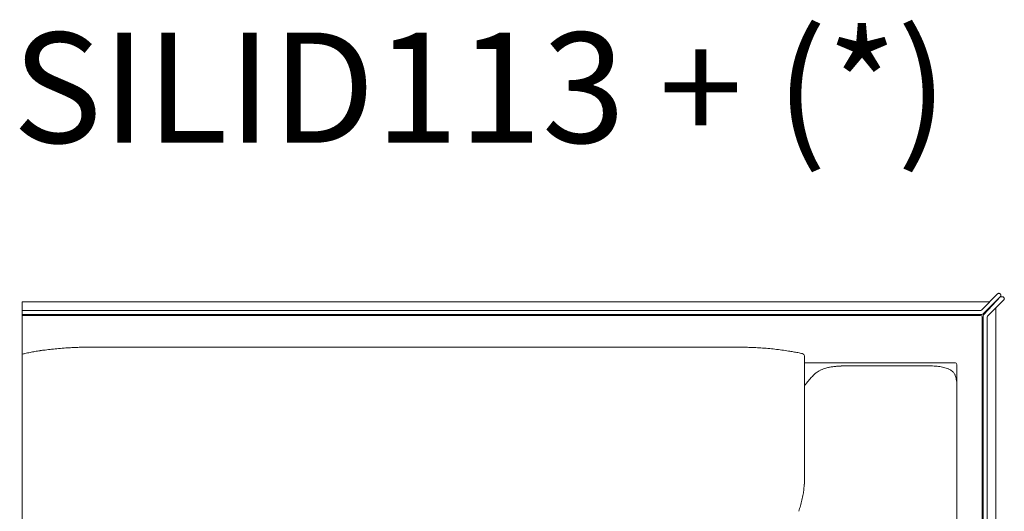
# Model space of a CAD drawing. Units: inches. Extents: x 4020 to 22667, y 2376 to 75557.
# Drawn here: x 6760 to 7896, y 3875 to 4442 of the extents above; entities that cross this region are included whole.
import ezdxf

# ---------------------------------------------------------------- set-up
doc = ezdxf.new("R2010")
doc.units = ezdxf.units.IN
doc.header["$MEASUREMENT"] = 0
doc.styles.add('PDF Arial', font='arial.ttf')

msp = doc.modelspace()

# ---------------------------------------------------------------- linework, layer by layer
at = {"lineweight": 13}
for p, q in [((7869.8, 4107.4), (7888.5, 4126.1)), ((7891.7, 4125.8), (7891.3, 4126.1)), ((7878.4, 4116.9), (6762.7, 4116.9)), ((6762.7, 4116.9), (6762.7, 2806.6)), ((7891.7, 4122.9), (7871.7, 4102.9)), ((7872.4, 4102.2), (7891.7, 4122.9)), ((7895.6, 4119), (7876.9, 4100.3)), ((7895.6, 4121.8), (7895.2, 4122.2)), ((7868.4, 4106.8), (6762.7, 4106.8)), ((7870.3, 4102.3), (6762.7, 4102.3)), ((7886.4, 3187.6), (7886.4, 4109.8)), ((7886.4, 4108.9), (7886.4, 3187.6)), ((7868.8, 4101.3), (6762.7, 4101.3)), ((7870.8, 4099.3), (7870.8, 3134.4)), ((7871.8, 3134.4), (7871.8, 4100.8)), ((7876.3, 4098.9), (7876.3, 3134.4)), ((6762.7, 4056.5), (6765.9, 4057.3)), ((6838.9, 4064.6), (6849.2, 4064.6)), ((6872, 4064.5), (6917.1, 4064.5)), ((7348.4, 4064.6), (7564.1, 4064.5)), ((7665.6, 4054.6), (7665.6, 3956.8)), ((7839.2, 4046.6), (7665.6, 4046.6)), ((7813.3, 4042.9), (7708, 4042.9)), ((7841.2, 4044.5), (7841.3, 3188.2)), ((7841.2, 4025), (7841.2, 4024.9)), ((7841.2, 4024.9), (7841.2, 4024.9)), ((7665.6, 3956.8), (7665.6, 3956.3)), ((7665.6, 3956.3), (7665.6, 3955.7)), ((7665.6, 3955.7), (7665.6, 3954.5)), ((7665.6, 3954.5), (7665.6, 3953.5)), ((7665.6, 3953.5), (7665.6, 3953.1)), ((7665.6, 3953.1), (7665.6, 3952.8)), ((7665.6, 3952.8), (7665.6, 3949.8)), ((7665.6, 3949.8), (7665.6, 3943.8)), ((7665.6, 3943.8), (7665.6, 3930.7)), ((7665.6, 3930.7), (7665.6, 3924.6)), ((7665.6, 3924.6), (7665.6, 3915.7)), ((7665.6, 3915.7), (7665.6, 3912.7))]:
    msp.add_line(p, q, dxfattribs=at)
for centre, radius, start, end in [((7870.3, 4104.3), 1.96, 269.8616, 314.7508), ((6768.7, 4042.7), 14.8, 100.8457, 105.6354), ((6806.8, 3879.2), 182.7, 100.9889, 102.9243), ((6844.1, 3676.8), 388.5, 99.8475, 100.6991), ((6808.8, 3880.7), 181.6, 97.946, 99.8966), ((6806.2, 3914.3), 148, 96.5846, 98.749), ((6826.8, 3781.6), 282.2, 96.0793, 97.6481), ((6854.5, 3516.5), 548.7, 95.1919, 96.0266), ((6862.5, 3399.7), 665.8, 94.241, 94.9647), ((6847.7, 3588.4), 476.5, 93.2911, 94.1469), ((6841.1, 3662.7), 401.9, 92.0234, 92.9558), ((6836.2, 3703.8), 360.7, 90.48, 91.473), ((6837.9, 3755.8), 308.8, 89.8254, 90.8864), ((6868.2, 8966.6), 4902.1, 269.7774, 270.0443), ((7276.5, -1742204.5), 1746269.1, 89.9976418, 90.0117935), ((7567, 6965.2), 2900.6, 269.9421, 270.2894), ((7586.9, 3034.4), 1030.2, 89.7087, 90.2913), ((7592.1, 3796.6), 268, 88.3844, 89.9942), ((7583.2, 3526.5), 538.2, 87.4461, 88.252), ((7576.1, 3446.6), 618.4, 86.3609, 87.1124), ((7594.9, 3753.8), 310.6, 84.7368, 86.2352), ((7568.3, 3457.7), 607.9, 84.0371, 84.7939), ((7568.4, 3525.6), 540.4, 82.45, 83.3), ((7600.2, 3760.3), 303.5, 81.0787, 82.5892), ((7603.8, 3778.8), 284.7, 80.1095, 81.2105), ((7611.7, 3823.3), 239.5, 78.8427, 80.1472), ((7626.4, 3902.7), 158.8, 76.534, 78.4898), ((7839.2, 4044.5), 2.13, 50.0883, 90.418), ((7756.9, 3951.4), 114.4, 134.0058, 136.5587), ((7695, 4013.5), 26.8, 120.7821, 126.1486), ((7699.5, 4004.6), 36.9, 111.3889, 115.4205), ((7697.2, 4012.5), 28.7, 107.2476, 112.8429), ((7699.6, 4008.5), 33.2, 104.1368, 109.2617), ((7706.5, 3986.5), 56.3, 101.3899, 105.4424), ((7708.2, 3976.3), 66.5, 97.5041, 101.1), ((7709.7, 3961.9), 81, 94.2563, 97.2602), ((7708.7, 3957.4), 85.4, 90.4242, 93.3315), ((7813.3, 3983.3), 59.6, 86.5731, 90.0242), ((7813, 3987.9), 54.9, 82.3493, 85.998), ((7815.9, 4002.3), 40.3, 79.2799, 83.723), ((7811.8, 3985.8), 57.3, 75.3211, 78.2767), ((7816.4, 4002.4), 40.1, 71.6672, 75.6365), ((7818.7, 4010), 32.2, 66.3194, 71.401), ((7820.2, 4014.2), 27.7, 60.4098, 65.7571), ((7829.9, 4028.8), 10.2, 32.7104, 42.841), ((7711.1, 3992.1), 53.2, 144.8748, 148.9418), ((7723.9, 3981.3), 69.8, 139.8151, 143.676), ((7718.5, 3987.7), 61.6, 136.5324, 141.0957), ((7763.6, 4008.6), 79.4, 13.7074, 15.5344), ((7761.1, 4011.1), 81.3, 9.7908, 11.5488), ((7556.7, 3913.7), 109, 356.3821, 359.5027), ((7526.2, 3918.5), 139.8, 350.3809, 352.7651), ((7557.5, 3914.2), 108.1, 352.9487, 356.1059), ((7490.1, 3929.6), 177.4, 344.3584, 346.5512), ((7474.5, 3930.1), 192.7, 347.4836, 349.5524), ((7502.9, 3926.2), 164.2, 341.9712, 344.2763)]:
    msp.add_arc(centre, radius, start, end, dxfattribs=at)
for points in [[(7888.8, 4126.4), (7888.7, 4126.3), (7888.6, 4126.2), (7888.5, 4126.1)], [(7889.1, 4126.5), (7889, 4126.5), (7888.9, 4126.4), (7888.8, 4126.4)], [(7889.5, 4126.6), (7889.4, 4126.6), (7889.2, 4126.6), (7889.1, 4126.5)], [(7889.9, 4126.7), (7889.8, 4126.7), (7889.6, 4126.7), (7889.5, 4126.6)], [(7890.3, 4126.6), (7890.2, 4126.7), (7890, 4126.7), (7889.9, 4126.7)], [(7890.7, 4126.5), (7890.6, 4126.6), (7890.4, 4126.6), (7890.3, 4126.6)], [(7891, 4126.4), (7890.9, 4126.4), (7890.8, 4126.5), (7890.7, 4126.5)], [(7891.3, 4126.1), (7891.2, 4126.2), (7891.1, 4126.3), (7891, 4126.4)], [(7891.9, 4125.4), (7891.8, 4125.5), (7891.8, 4125.6), (7891.7, 4125.8)], [(7892.1, 4125.1), (7892, 4125.2), (7892, 4125.3), (7891.9, 4125.4)], [(7892.2, 4124.7), (7892.2, 4124.8), (7892.2, 4125), (7892.1, 4125.1)], [(7892.3, 4124.3), (7892.3, 4124.4), (7892.3, 4124.6), (7892.2, 4124.7)], [(7892.2, 4123.9), (7892.3, 4124.1), (7892.3, 4124.2), (7892.3, 4124.3)], [(7891.7, 4122.9), (7891.8, 4123), (7891.8, 4123.1), (7891.9, 4123.2)], [(7891.9, 4123.2), (7892, 4123.3), (7892, 4123.4), (7892.1, 4123.6)], [(7892.1, 4123.6), (7892.2, 4123.7), (7892.2, 4123.8), (7892.2, 4123.9)], [(7892.4, 4122.2), (7892.5, 4122.3), (7892.6, 4122.4), (7892.7, 4122.5)], [(7892.7, 4122.5), (7892.8, 4122.5), (7892.9, 4122.6), (7893, 4122.6)], [(7893, 4122.6), (7893.1, 4122.7), (7893.3, 4122.7), (7893.4, 4122.7)], [(7893.4, 4122.7), (7893.5, 4122.8), (7893.7, 4122.8), (7893.8, 4122.8)], [(7893.8, 4122.8), (7893.9, 4122.8), (7894.1, 4122.8), (7894.2, 4122.7)], [(7894.2, 4122.7), (7894.3, 4122.7), (7894.5, 4122.7), (7894.6, 4122.6)], [(7894.6, 4122.6), (7894.7, 4122.6), (7894.8, 4122.5), (7894.9, 4122.5)], [(7894.9, 4122.5), (7895, 4122.4), (7895.1, 4122.3), (7895.2, 4122.2)], [(7895.6, 4121.8), (7895.7, 4121.7), (7895.7, 4121.6), (7895.8, 4121.5)], [(7895.8, 4119.3), (7895.7, 4119.2), (7895.7, 4119.1), (7895.6, 4119)], [(7895.8, 4121.5), (7895.9, 4121.4), (7896, 4121.3), (7896, 4121.2)], [(7896, 4119.6), (7896, 4119.5), (7895.9, 4119.4), (7895.8, 4119.3)], [(7896, 4121.2), (7896.1, 4121.1), (7896.1, 4120.9), (7896.1, 4120.8)], [(7896.1, 4120), (7896.1, 4119.9), (7896.1, 4119.8), (7896, 4119.6)], [(7896.1, 4120.8), (7896.2, 4120.7), (7896.2, 4120.6), (7896.2, 4120.4)], [(7896.2, 4120.4), (7896.2, 4120.3), (7896.2, 4120.1), (7896.1, 4120)], [(7869.8, 4107.4), (7869.4, 4107), (7868.9, 4106.8), (7868.4, 4106.8)], [(7871.8, 4100.8), (7871.8, 4101.3), (7872, 4101.8), (7872.4, 4102.2)], [(7868.8, 4101.3), (7869.9, 4101.3), (7870.8, 4100.4), (7870.8, 4099.3)], [(7876.3, 4098.9), (7876.3, 4099.4), (7876.5, 4099.9), (7876.9, 4100.3)], [(7663.3, 4057.1), (7663.4, 4057.1), (7663.5, 4057.1), (7663.7, 4057)], [(7663.7, 4057), (7664.6, 4056.5), (7665.5, 4055.6), (7665.6, 4054.6)], [(7840.6, 4046.1), (7841, 4045.8), (7841.2, 4045.3), (7841.2, 4044.8)], [(7679.1, 4035.2), (7678.5, 4034.7), (7677.9, 4034.2), (7677.4, 4033.7)], [(7683.6, 4037.9), (7682.8, 4037.4), (7682, 4037), (7681.2, 4036.5)], [(7835.9, 4037), (7835.3, 4037.4), (7834.7, 4037.9), (7833.9, 4038.3)], [(7837.4, 4035.7), (7836.9, 4036.1), (7836.4, 4036.6), (7835.9, 4037)], [(7839.2, 4032.8), (7839, 4033.3), (7838.8, 4033.8), (7838.5, 4034.3)], [(7839.2, 4032.7), (7839.3, 4032.5), (7839.4, 4032.3), (7839.4, 4032)], [(7839.4, 4032), (7839.7, 4031.4), (7839.9, 4030.6), (7840.1, 4029.9)], [(7841, 4026), (7841, 4025.8), (7841.1, 4025.7), (7841.1, 4025.5)], [(7841.1, 4025.5), (7841.2, 4025.5), (7841.2, 4025.4), (7841.2, 4025.3)], [(7841.2, 4025.3), (7841.2, 4025.2), (7841.2, 4025.2), (7841.2, 4025.1)], [(7841.2, 4025.1), (7841.2, 4025.1), (7841.2, 4025.1), (7841.2, 4025)], [(7841.2, 4025), (7841.2, 4025), (7841.2, 4025), (7841.2, 4025)]]:
    msp.add_open_spline(points, degree=3, dxfattribs=at)

# ---------------------------------------------------------------- texts
at = {"lineweight": 13, "style": 'PDF Arial'}
msp.add_text('SILID113 + (*)', height=127.109, dxfattribs=at).set_placement((6751.7, 4300.2))

doc.saveas('drawing.dxf')
